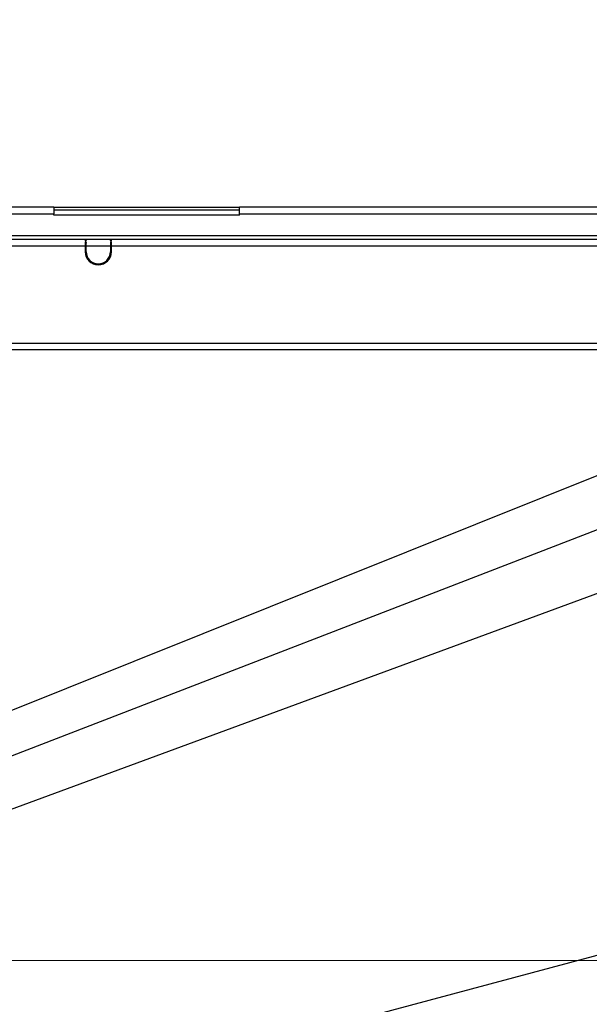
# Model space of a CAD drawing. Units: millimetres. Extents: x 0 to 827, y 0 to 585.
# Drawn here: x 149 to 177, y 45 to 94 of the extents above; entities that cross this region are included whole.
import ezdxf

# ---------------------------------------------------------------- set-up
doc = ezdxf.new("R2010")
doc.units = ezdxf.units.MM
doc.styles.add('SLDTEXTSTYLE0', font='TXT', dxfattribs={"width": 0.75})
doc.dimstyles.new('SLDDIMSTYLE1', dxfattribs={"dimtxt": 3.5, "dimasz": 3.302, "dimexe": 0, "dimexo": 0.0625, "dimgap": 0.875, "dimtad": 1, "dimdec": 0, "dimlfac": 10, "dimrnd": 1e-09, "dimzin": 12, "dimdsep": 46, "dimtxsty": 'SLDTEXTSTYLE0', "dimsah": 1, "dimcen": 0.09, "dimadec": 0, "dimazin": 3, "dimtfac": 1, "dimtdec": 0, "dimtmove": 0, "dimatfit": 0, "dimfxl": 0, "dimfrac": 2, "dimtolj": 1, "dimtzin": 12, "dimarcsym": 0})
doc.dimstyles.new('SLDDIMSTYLE5', dxfattribs={"dimtxt": 0.18, "dimasz": 3.302, "dimexe": 0, "dimexo": 0.0625, "dimgap": 0, "dimtad": 0, "dimtih": 1, "dimtoh": 1, "dimdec": 0, "dimrnd": 1e-09, "dimzin": 0, "dimdsep": 46, "dimtxsty": 'Standard', "dimblk1": 'NONE', "dimblk2": 'NONE', "dimsah": 1, "dimcen": 0.09, "dimadec": 0, "dimazin": 0, "dimtfac": 3.302, "dimtdec": 0, "dimtofl": 0, "dimtmove": 0, "dimatfit": 3, "dimldrblk": 'NONE', "dimfxl": 0, "dimfrac": 2, "dimtolj": 1, "dimtzin": 0, "dimarcsym": 0})

# ---------------------------------------------------------------- blocks, each defined once
blk = doc.blocks.new('_None')
blk = doc.blocks.new('_D_39')
at = {"color": 7, "linetype": 'Continuous', "lineweight": 0}
for p, q in [((202.33, 52.193), (202.33, 58.543)), ((185.146, 52.193), (203.33, 52.193)), ((202.33, 47.086), (202.33, 52.193)), ((99.342, 47.086), (203.33, 47.086)), ((202.33, 47.086), (202.33, 26.428)), ((196.063, 40.097), (196.063, 41.163)), ((196.063, 41.163), (201.619, 41.163)), ((201.619, 41.163), (201.619, 40.097)), ((196.063, 29.854), (196.063, 28.788)), ((201.619, 28.788), (201.619, 29.854)), ((196.063, 28.788), (201.619, 28.788))]:
    blk.add_line(p, q, dxfattribs=at)
at = {"color": 7, "linetype": 'Continuous', "lineweight": 18}
for points in [[(202.33, 52.193), (202.838, 55.495), (201.822, 55.495)], [(202.33, 47.086), (201.822, 43.784), (202.838, 43.784)]]:
    blk.add_solid(points, dxfattribs=at)
at = {"color": 7, "linetype": 'Continuous', "lineweight": 18, "char_height": 3.5, "attachment_point": 1, "rotation": 90, "style": 'SLDTEXTSTYLE0'}
for s, insert in [('51mm', (190.841, 28.014)), ('2.0in', (197.108, 29.854))]:
    blk.add_mtext(s, dxfattribs=dict(at, insert=insert))

msp = doc.modelspace()

# ---------------------------------------------------------------- linework, layer by layer
at = {"color": 7, "linetype": 'Continuous', "lineweight": 25}
for p, q in [((150.30607, 84.461736), (129.00607, 84.461736)), ((129.00607, 84.131736), (150.30607, 84.131736)), ((150.30607, 84.461736), (150.30607, 84.131736)), ((150.30607, 84.461736), (159.50607, 84.461736)), ((159.50607, 84.311736), (150.30607, 84.311736)), ((150.30607, 84.061736), (150.30607, 84.131736)), ((159.50607, 84.061736), (150.30607, 84.061736)), ((183.228393, 84.461736), (159.50607, 84.461736)), ((159.50607, 84.131736), (159.50607, 84.461736)), ((159.50607, 84.061736), (159.50607, 84.131736)), ((159.50607, 84.131736), (183.408393, 84.131736)), ((183.408393, 83.041736), (95.903748, 83.041736)), ((151.869203, 82.861736), (127.442938, 82.861736)), ((151.85607, 82.806246), (151.85607, 82.789935)), ((151.85607, 82.789935), (151.90607, 82.789935)), ((151.90607, 82.737243), (151.85607, 82.737243)), ((151.85607, 82.737243), (151.85607, 82.531736)), ((151.90607, 82.643831), (151.85607, 82.643831)), ((151.869203, 82.826453), (151.869203, 82.861736)), ((151.920323, 82.861736), (151.869203, 82.861736)), ((151.90607, 82.789935), (151.90607, 82.806246)), ((151.90607, 82.531736), (151.90607, 82.737243)), ((151.90607, 82.702569), (151.90607, 82.681469)), ((153.091818, 82.861736), (151.920323, 82.861736)), ((153.142938, 82.861736), (153.091818, 82.861736)), ((153.10607, 82.806246), (153.10607, 82.789935)), ((153.10607, 82.789935), (153.15607, 82.789935)), ((153.15607, 82.737243), (153.10607, 82.737243)), ((153.10607, 82.737243), (153.10607, 82.531736)), ((153.10607, 82.702569), (153.10607, 82.681469)), ((153.15607, 82.643831), (153.10607, 82.643831)), ((182.369203, 82.861736), (153.142938, 82.861736)), ((153.142938, 82.861736), (153.142938, 82.826453)), ((153.15607, 82.789935), (153.15607, 82.806246)), ((153.15607, 82.531736), (153.15607, 82.737243)), ((151.85607, 82.531736), (127.45607, 82.531736)), ((151.85607, 82.531736), (151.85607, 82.248804)), ((153.10607, 82.531736), (151.90607, 82.531736)), ((151.90607, 82.248804), (151.90607, 82.531736)), ((153.10607, 82.531736), (153.10607, 82.248804)), ((153.15607, 82.248804), (153.15607, 82.531736)), ((182.35607, 82.531736), (153.15607, 82.531736)), ((99.40607, 77.711736), (179.90607, 77.711736)), ((179.90607, 77.381736), (99.40607, 77.381736))]:
    msp.add_line(p, q, dxfattribs=at)
for radius in [0.65, 0.6]:
    msp.add_arc((152.50607, 82.248804), radius, 180, 0, dxfattribs=at)
for points in [[(151.869203, 82.861736), (151.867014, 82.859272), (151.862637, 82.854343), (151.858259, 82.822278), (151.85607, 82.806246)], [(151.90607, 82.806246), (151.908446, 82.822278), (151.913197, 82.854343), (151.917947, 82.859272), (151.920323, 82.861736)], [(153.091818, 82.861736), (153.094193, 82.859272), (153.098944, 82.854343), (153.103695, 82.822278), (153.10607, 82.806246)], [(153.15607, 82.806246), (153.153881, 82.822278), (153.149504, 82.854343), (153.145126, 82.859272), (153.142938, 82.861736)]]:
    msp.add_open_spline(points, degree=3, dxfattribs=at)

# ---------------------------------------------------------------- dimensions: what is measured, and where the dimension line sits
at = {"color": 7, "linetype": 'Continuous', "lineweight": 18}
dim = msp.add_linear_dim(base=(202.330384, 52.192515), p1=(98.342279, 47.085575), p2=(184.145532, 52.192515), angle=90, dimstyle='SLDDIMSTYLE1', dxfattribs=at)
dim.commit()
dim.dimension.update_dxf_attribs({"geometry": '_D_39', "text_midpoint": (202.330384, 34.975331), "dimtype": 160})

# ---------------------------------------------------------------- leaders
at = {"color": 7, "linetype": 'Continuous', "lineweight": 0, "has_arrowhead": 0}
for points in [[(749.841953, 184.633876), (0, 0)], [(457.653316, 183.691641), (0, 0)], [(726.845245, 180.825769), (0, 0)], [(465.496424, 179.753658), (0, 0)], [(736.445105, 179.623601), (0, 0)], [(465.418859, 171.433206), (0, 0)], [(736.623609, 171.207248), (0, 0)], [(747.28661, 170.752727), (0, 0)], [(745.476097, 140.678533), (0, 0)], [(746.218845, 126.571193), (0, 0)], [(473.218592, 126.350562), (0, 0)]]:
    msp.add_leader(points, dimstyle='SLDDIMSTYLE5', dxfattribs=at)

doc.saveas('drawing.dxf')
